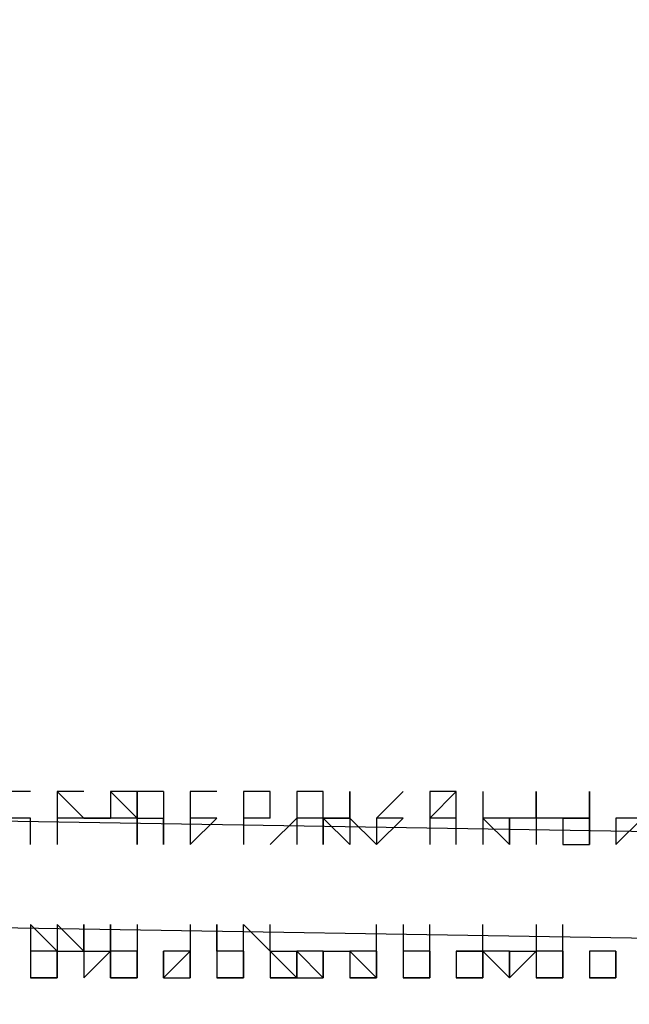
# Model space of a CAD drawing. Units: inches. Extents: x 27 to 273, y 42 to 168.
# Drawn here: x 83 to 83, y 156 to 157 of the extents above; entities that cross this region are included whole.
import ezdxf

# ---------------------------------------------------------------- set-up
doc = ezdxf.new("R2010")
doc.units = ezdxf.units.IN
doc.header["$MEASUREMENT"] = 0
doc.layers.add('Ebene 1', color=7, linetype='Continuous')

# ---------------------------------------------------------------- blocks, each defined once
blk = doc.blocks.new('block 2')
at = {"layer": 'Ebene 1', "color": 168, "lineweight": 25, "true_color": 0x070d0c}
for points in [[(87.07703, 155.95293), (82.42873, 156.02906), (77.78061, 156.13069), (73.15781, 156.25765), (68.50951, 156.38477), (63.86139, 156.56254), (59.23859, 156.7403), (54.59047, 156.96889), (49.96766, 157.19747), (45.31937, 157.45154), (40.69657, 157.73094)], [(40.67125, 157.62931), (45.31937, 157.34991), (49.94217, 157.09584), (54.59047, 156.86726), (59.23859, 156.63867), (63.86139, 156.46091), (68.50951, 156.28314), (73.13249, 156.15602), (77.78061, 156.02906), (82.42873, 155.92743), (87.07703, 155.8513)], [(82.63199, 156.05438), (82.60667, 156.05438), (82.60667, 156.02906)], [(82.68281, 156.02906), (82.65749, 156.05438), (82.65749, 156.02906)], [(82.65749, 156.05438), (82.65749, 156.05438), (82.65749, 156.02906)], [(82.68281, 156.05438), (82.65749, 156.05438), (82.65749, 156.05438)], [(82.65749, 156.05438), (82.65749, 156.02906), (82.65749, 156.02906)], [(82.70813, 156.05438), (82.70813, 156.05438), (82.70813, 156.02906)], [(82.73362, 156.02906), (82.70813, 156.05438), (82.70813, 156.05438)], [(82.70813, 156.05438), (82.70813, 156.05438), (82.70813, 156.02906)], [(82.73362, 156.05438), (82.73362, 156.02906), (82.75895, 156.02906)], [(82.75895, 156.05438), (82.75895, 156.05438), (82.75895, 156.02906)], [(82.80976, 156.05438), (82.78444, 156.05438), (82.78444, 156.02906)], [(82.83525, 156.05438), (82.83525, 156.02906), (82.83525, 156.02906)], [(82.86058, 156.02906), (82.86058, 156.05438), (82.83525, 156.05438)], [(82.83525, 156.05438), (82.83525, 156.05438), (82.83525, 156.02906)], [(82.88607, 156.05438), (82.88607, 156.02906), (82.88607, 156.02906)], [(82.91139, 156.05438), (82.88607, 156.05438), (82.88607, 156.05438)], [(82.88607, 156.05438), (82.88607, 156.02906), (82.88607, 156.02906)], [(82.93688, 156.05438), (82.93688, 156.02906), (82.93688, 156.02906)], [(82.93688, 156.02906), (82.93688, 156.05438), (82.93688, 156.05438)], [(82.98753, 156.05438), (82.96221, 156.02906), (82.96221, 156.02906)], [(83.03834, 156.05438), (83.01302, 156.02906), (83.01302, 156.02906)], [(83.03834, 156.02906), (83.03834, 156.05438), (83.03834, 156.05438)], [(83.06384, 156.05438), (83.06384, 156.02906), (83.06384, 156.02906)], [(83.11465, 156.05438), (83.11465, 156.02906), (83.11465, 156.02906)], [(82.63199, 156.02906), (82.63199, 156.02906), (82.60667, 156.02906)], [(82.63199, 156.00374), (82.63199, 156.02906), (82.63199, 156.02906)], [(82.65749, 156.02906), (82.65749, 156.02906), (82.65749, 156.00374)], [(82.68281, 156.02906), (82.65749, 156.02906), (82.65749, 156.02906)], [(82.70813, 156.02906), (82.68281, 156.02906), (82.68281, 156.02906)], [(82.68281, 156.02906), (82.68281, 156.02906), (82.70813, 156.02906)], [(82.73362, 156.02906), (82.70813, 156.02906), (82.70813, 156.02906)], [(82.73362, 156.00374), (82.73362, 156.00374), (82.73362, 156.02906)], [(82.73362, 156.02906), (82.73362, 156.02906), (82.73362, 156.00374)], [(82.73362, 156.02906), (82.73362, 156.02906), (82.75895, 156.02906)], [(82.75895, 156.02906), (82.75895, 156.02906), (82.75895, 156.00374)], [(82.75895, 156.00374), (82.75895, 156.02906), (82.75895, 156.02906)], [(82.75895, 156.02906), (82.75895, 156.02906)], [(82.78444, 156.02906), (82.78444, 156.02906), (82.78444, 156.00374)], [(82.78444, 156.02906), (82.78444, 156.02906), (82.78444, 156.00374)], [(82.80976, 156.02906), (82.80976, 156.02906), (82.78444, 156.00374)], [(82.80976, 156.02906), (82.80976, 156.02906), (82.78444, 156.02906)], [(82.86058, 156.02906), (82.86058, 156.02906), (82.83525, 156.02906)], [(82.83525, 156.02906), (82.83525, 156.02906), (82.83525, 156.00374)], [(82.88607, 156.02906), (82.88607, 156.02906), (82.86058, 156.00374)], [(82.88607, 156.02906), (82.88607, 156.00374), (82.88607, 156.00374)], [(82.91139, 156.02906), (82.88607, 156.02906), (82.88607, 156.02906)], [(82.91139, 156.00374), (82.91139, 156.00374), (82.91139, 156.02906)], [(82.91139, 156.02906), (82.91139, 156.00374), (82.91139, 156.00374)], [(82.91139, 156.02906), (82.91139, 156.02906), (82.93688, 156.02906)], [(82.91139, 156.02906), (82.91139, 156.02906), (82.93688, 156.00374)], [(82.93688, 156.02906), (82.93688, 156.02906), (82.93688, 156.00374)], [(82.96221, 156.00374), (82.93688, 156.02906), (82.93688, 156.02906)], [(82.96221, 156.00374), (82.93688, 156.02906), (82.93688, 156.00374)], [(82.96221, 156.02906), (82.96221, 156.02906), (82.96221, 156.00374)], [(82.98753, 156.02906), (82.98753, 156.02906), (82.96221, 156.00374)], [(82.98753, 156.02906), (82.96221, 156.02906), (82.96221, 156.02906)], [(82.96221, 156.02906), (82.96221, 156.00374), (82.96221, 156.00374)], [(83.01302, 156.02906), (83.01302, 156.00374), (83.01302, 156.00374)], [(83.01302, 156.02906), (83.01302, 156.02906)], [(83.01302, 156.02906), (83.01302, 156.02906), (83.01302, 156.00374)], [(83.03834, 156.02906), (83.03834, 156.02906), (83.01302, 156.02906)], [(83.01302, 156.02906), (83.01302, 156.02906), (83.01302, 156.00374)], [(83.03834, 156.00374), (83.03834, 156.00374), (83.03834, 156.02906)], [(83.06384, 156.02906), (83.06384, 156.02906), (83.06384, 156.00374)], [(83.06384, 156.02906), (83.06384, 156.00374), (83.06384, 156.00374)], [(83.08916, 156.00374), (83.06384, 156.02906), (83.06384, 156.00374)], [(83.08916, 156.02906), (83.08916, 156.02906), (83.06384, 156.02906)], [(83.06384, 156.02906), (83.06384, 156.00374), (83.06384, 156.00374)], [(83.08916, 156.00374), (83.08916, 156.02906), (83.08916, 156.02906)], [(83.11465, 156.02906), (83.08916, 156.02906), (83.08916, 156.00374)], [(83.11465, 156.02906), (83.11465, 156.02906), (83.11465, 156.00374)], [(83.13997, 156.02906), (83.11465, 156.02906), (83.11465, 156.00374)], [(83.13997, 156.02906), (83.16547, 156.02906)], [(83.13997, 156.02906), (83.13997, 156.00374), (83.13997, 156.00374)], [(83.16547, 156.02906), (83.16547, 156.02906), (83.13997, 156.02906)], [(83.13997, 156.02906), (83.13997, 156.00374), (83.16547, 156.00374)], [(83.16547, 156.02906), (83.16547, 156.00374), (83.16547, 156.00374)], [(83.16547, 156.00374), (83.16547, 156.00374), (83.16547, 156.02906)], [(83.19079, 156.02906), (83.19079, 156.02906), (83.19079, 156.00374)], [(83.19079, 156.02906), (83.19079, 156.02906), (83.19079, 156.00374)], [(83.21628, 156.00374), (83.21628, 156.02906), (83.19079, 156.00374)], [(83.21628, 156.02906), (83.19079, 156.02906), (83.19079, 156.02906)], [(83.21628, 156.02906), (83.19079, 156.02906), (83.19079, 156.02906)], [(82.86058, 156.00374), (82.86058, 156.00374)], [(82.65749, 155.90211), (82.65749, 155.90211), (82.63199, 155.92743)], [(82.63199, 155.92743), (82.63199, 155.90211), (82.63199, 155.90211)], [(82.65749, 155.92743), (82.65749, 155.90211), (82.68281, 155.90211)], [(82.68281, 155.92743), (82.68281, 155.90211), (82.65749, 155.92743)], [(82.65749, 155.92743), (82.65749, 155.90211), (82.65749, 155.90211)], [(82.68281, 155.90211), (82.68281, 155.90211), (82.68281, 155.92743)], [(82.70813, 155.92743), (82.70813, 155.92743), (82.70813, 155.90211)], [(82.70813, 155.90211), (82.70813, 155.90211), (82.70813, 155.92743)], [(82.73362, 155.92743), (82.73362, 155.90211), (82.73362, 155.90211)], [(82.78444, 155.92743), (82.78444, 155.90211), (82.78444, 155.90211)], [(82.80976, 155.92743), (82.80976, 155.90211), (82.80976, 155.90211)], [(82.80976, 155.90211), (82.80976, 155.90211), (82.80976, 155.92743)], [(82.83525, 155.92743), (82.86058, 155.90211), (82.86058, 155.90211)], [(82.83525, 155.90211), (82.83525, 155.90211), (82.83525, 155.92743)], [(82.83525, 155.90211), (82.83525, 155.90211), (82.83525, 155.92743)], [(82.86058, 155.90211), (82.86058, 155.90211), (82.86058, 155.92743)], [(82.96221, 155.90211), (82.96221, 155.90211), (82.96221, 155.92743)], [(82.98753, 155.92743), (82.98753, 155.90211), (82.98753, 155.90211)], [(83.01302, 155.90211), (83.01302, 155.90211), (83.01302, 155.92743)], [(83.06384, 155.90211), (83.06384, 155.90211), (83.06384, 155.92743)], [(83.11465, 155.92743), (83.11465, 155.90211), (83.11465, 155.90211)], [(83.13997, 155.90211), (83.13997, 155.90211), (83.13997, 155.92743)], [(82.65749, 155.90211), (82.65749, 155.87662), (82.63199, 155.87662)], [(82.65749, 155.90211), (82.63199, 155.90211), (82.63199, 155.90211)], [(82.68281, 155.90211), (82.68281, 155.90211), (82.68281, 155.87662)], [(82.68281, 155.90211), (82.68281, 155.90211)], [(82.68281, 155.87662), (82.70813, 155.90211), (82.70813, 155.90211)], [(82.68281, 155.90211), (82.70813, 155.90211), (82.70813, 155.90211)], [(82.68281, 155.90211), (82.68281, 155.90211), (82.68281, 155.87662)], [(82.68281, 155.90211), (82.68281, 155.87662), (82.68281, 155.87662)], [(82.73362, 155.87662), (82.70813, 155.87662), (82.70813, 155.90211)], [(82.73362, 155.90211), (82.73362, 155.90211), (82.70813, 155.90211)], [(82.73362, 155.90211), (82.73362, 155.90211)], [(82.73362, 155.90211), (82.73362, 155.90211), (82.73362, 155.87662)], [(82.73362, 155.90211), (82.73362, 155.87662), (82.73362, 155.87662)], [(82.75895, 155.87662), (82.75895, 155.87662), (82.75895, 155.90211)], [(82.78444, 155.90211), (82.78444, 155.90211), (82.75895, 155.87662)], [(82.78444, 155.90211), (82.75895, 155.90211), (82.75895, 155.90211)], [(82.78444, 155.90211), (82.78444, 155.87662), (82.78444, 155.87662)], [(82.80976, 155.90211), (82.80976, 155.90211), (82.80976, 155.87662)], [(82.83525, 155.90211), (82.83525, 155.87662), (82.80976, 155.87662)], [(82.83525, 155.90211), (82.80976, 155.90211), (82.80976, 155.90211)], [(82.83525, 155.87662), (82.83525, 155.90211), (82.83525, 155.90211)], [(82.83525, 155.90211), (82.83525, 155.90211), (82.83525, 155.87662)], [(82.86058, 155.90211), (82.86058, 155.90211), (82.86058, 155.87662)], [(82.86058, 155.87662), (82.88607, 155.87662), (82.88607, 155.90211)], [(82.86058, 155.90211), (82.88607, 155.90211), (82.88607, 155.90211)], [(82.86058, 155.90211), (82.88607, 155.87662), (82.86058, 155.87662)], [(82.86058, 155.90211), (82.86058, 155.87662), (82.86058, 155.87662)], [(82.91139, 155.87662), (82.91139, 155.87662), (82.88607, 155.90211)], [(82.91139, 155.90211), (82.91139, 155.90211), (82.88607, 155.90211)], [(82.91139, 155.87662), (82.91139, 155.90211), (82.93688, 155.90211)], [(82.91139, 155.90211), (82.91139, 155.90211), (82.93688, 155.90211)], [(82.91139, 155.90211), (82.91139, 155.90211), (82.91139, 155.87662)], [(82.91139, 155.90211), (82.91139, 155.87662), (82.91139, 155.87662)], [(82.91139, 155.90211), (82.91139, 155.87662), (82.91139, 155.87662)], [(82.93688, 155.90211), (82.93688, 155.87662), (82.93688, 155.87662)], [(82.96221, 155.90211), (82.96221, 155.87662), (82.93688, 155.90211)], [(82.96221, 155.90211), (82.93688, 155.90211), (82.93688, 155.90211)], [(82.96221, 155.87662), (82.96221, 155.90211), (82.96221, 155.90211)], [(82.96221, 155.90211), (82.96221, 155.90211), (82.96221, 155.87662)], [(82.96221, 155.90211), (82.96221, 155.87662), (82.96221, 155.87662)], [(82.98753, 155.90211), (82.98753, 155.90211), (82.98753, 155.87662)], [(83.01302, 155.90211), (83.01302, 155.87662), (82.98753, 155.87662)], [(83.01302, 155.90211), (82.98753, 155.90211), (82.98753, 155.90211)], [(83.01302, 155.87662), (83.01302, 155.87662), (83.01302, 155.90211)], [(83.01302, 155.90211), (83.01302, 155.87662), (83.01302, 155.87662)], [(83.03834, 155.90211), (83.03834, 155.90211), (83.03834, 155.87662)], [(83.06384, 155.90211), (83.03834, 155.90211), (83.03834, 155.90211)], [(83.03834, 155.90211), (83.06384, 155.90211), (83.06384, 155.90211)], [(83.03834, 155.90211), (83.06384, 155.90211), (83.06384, 155.87662)], [(83.06384, 155.90211), (83.06384, 155.87662), (83.03834, 155.87662)], [(83.03834, 155.90211), (83.03834, 155.87662), (83.03834, 155.87662)], [(83.06384, 155.90211), (83.08916, 155.87662), (83.08916, 155.87662)], [(83.06384, 155.87662), (83.06384, 155.90211), (83.06384, 155.90211)], [(83.08916, 155.90211), (83.08916, 155.87662), (83.06384, 155.90211)], [(83.08916, 155.90211), (83.08916, 155.90211), (83.06384, 155.90211)], [(83.08916, 155.87662), (83.08916, 155.90211)], [(83.08916, 155.87662), (83.08916, 155.87662), (83.11465, 155.90211)], [(83.08916, 155.90211), (83.08916, 155.90211), (83.11465, 155.90211)], [(83.08916, 155.90211), (83.08916, 155.87662), (83.08916, 155.87662)], [(83.11465, 155.90211), (83.11465, 155.87662), (83.11465, 155.87662)], [(83.13997, 155.90211), (83.13997, 155.90211), (83.11465, 155.90211)], [(83.13997, 155.87662), (83.13997, 155.90211), (83.13997, 155.90211)], [(83.13997, 155.87662), (83.13997, 155.90211), (83.13997, 155.90211)], [(83.13997, 155.90211), (83.13997, 155.90211), (83.13997, 155.87662)], [(83.13997, 155.90211), (83.13997, 155.87662), (83.13997, 155.87662)], [(83.16547, 155.90211), (83.16547, 155.90211), (83.16547, 155.87662)], [(83.19079, 155.90211), (83.19079, 155.87662), (83.16547, 155.87662)], [(83.19079, 155.90211), (83.16547, 155.90211), (83.16547, 155.90211)], [(83.19079, 155.87662), (83.19079, 155.87662), (83.19079, 155.90211)], [(83.19079, 155.90211), (83.19079, 155.87662), (83.19079, 155.87662)], [(82.96221, 155.87662), (82.93688, 155.87662), (82.93688, 155.87662)], [(83.13997, 155.87662), (83.11465, 155.87662), (83.11465, 155.87662)], [(83.13997, 155.87662), (83.13997, 155.87662)], [(83.19079, 155.87662), (83.16547, 155.87662), (83.16547, 155.87662)]]:
    blk.add_lwpolyline(points, dxfattribs=at)
for points, knots in [([(82.63199, 156.05438), (82.63199, 156.05438), (82.63199, 156.05438), (82.63199, 156.05438), (82.63199, 156.05438), (82.63199, 156.05438), (82.63199, 156.05438), (82.63199, 156.05438), (82.63199, 156.05438), (82.63199, 156.05438), (82.63199, 156.05438), (82.63199, 156.05438), (82.63199, 156.05438), (82.63199, 156.05438), (82.63199, 156.05438), (82.63199, 156.05438), (82.63199, 156.05438), (82.60667, 156.05438), (82.60667, 156.05438), (82.60667, 156.05438), (82.60667, 156.05438), (82.60667, 156.05438), (82.60667, 156.05438), (82.60667, 156.05438), (82.60667, 156.05438), (82.60667, 156.05438), (82.60667, 156.05438), (82.60667, 156.05438), (82.60667, 156.05438), (82.60667, 156.05438), (82.60667, 156.05438), (82.60667, 156.05438), (82.60667, 156.05438), (82.60667, 156.05438), (82.60667, 156.05438), (82.60667, 156.05438), (82.60667, 156.05438), (82.60667, 156.05438), (82.60667, 156.05438), (82.60667, 156.05438)], [0, 0, 0, 0, 1, 1, 1, 2, 2, 2, 3, 3, 3, 4, 4, 4, 5, 5, 5, 6, 6, 6, 7, 7, 7, 8, 8, 8, 9, 9, 9, 10, 10, 10, 11, 11, 11, 12, 12, 12, 13, 13, 13, 13]), ([(82.68281, 156.05438), (82.68281, 156.05438), (82.68281, 156.05438), (82.68281, 156.05438), (82.68281, 156.05438), (82.65749, 156.05438), (82.65749, 156.05438), (82.65749, 156.05438), (82.65749, 156.05438), (82.65749, 156.05438), (82.65749, 156.05438), (82.65749, 156.05438), (82.65749, 156.05438), (82.65749, 156.05438), (82.65749, 156.05438), (82.65749, 156.05438), (82.65749, 156.05438), (82.65749, 156.05438), (82.65749, 156.05438), (82.65749, 156.05438), (82.65749, 156.05438), (82.65749, 156.05438), (82.65749, 156.05438), (82.65749, 156.05438), (82.65749, 156.05438), (82.65749, 156.05438), (82.65749, 156.05438), (82.65749, 156.05438), (82.65749, 156.05438), (82.65749, 156.05438), (82.65749, 156.05438), (82.65749, 156.05438), (82.65749, 156.05438), (82.65749, 156.05438), (82.65749, 156.05438), (82.65749, 156.05438), (82.65749, 156.05438)], [0, 0, 0, 0, 1, 1, 1, 2, 2, 2, 3, 3, 3, 4, 4, 4, 5, 5, 5, 6, 6, 6, 7, 7, 7, 8, 8, 8, 9, 9, 9, 10, 10, 10, 11, 11, 11, 12, 12, 12, 12]), ([(82.73362, 156.02906), (82.73362, 156.02906), (82.73362, 156.05438), (82.73362, 156.05438), (82.73362, 156.05438), (82.70813, 156.05438), (82.70813, 156.05438), (82.70813, 156.05438), (82.70813, 156.05438), (82.70813, 156.05438), (82.70813, 156.05438), (82.70813, 156.05438), (82.70813, 156.05438), (82.70813, 156.05438), (82.70813, 156.05438), (82.70813, 156.05438), (82.70813, 156.05438), (82.70813, 156.05438), (82.70813, 156.05438), (82.70813, 156.05438), (82.70813, 156.05438), (82.70813, 156.05438), (82.70813, 156.05438), (82.70813, 156.05438), (82.70813, 156.05438), (82.70813, 156.05438), (82.70813, 156.05438), (82.70813, 156.05438), (82.70813, 156.05438), (82.70813, 156.05438), (82.70813, 156.05438)], [0, 0, 0, 0, 1, 1, 1, 2, 2, 2, 3, 3, 3, 4, 4, 4, 5, 5, 5, 6, 6, 6, 7, 7, 7, 8, 8, 8, 9, 9, 9, 10, 10, 10, 10]), ([(82.75895, 156.05438), (82.75895, 156.05438), (82.75895, 156.05438), (82.75895, 156.05438), (82.75895, 156.05438), (82.75895, 156.05438), (82.75895, 156.05438), (82.75895, 156.05438), (82.75895, 156.05438), (82.75895, 156.05438), (82.75895, 156.05438), (82.75895, 156.05438), (82.75895, 156.05438), (82.75895, 156.05438), (82.75895, 156.05438), (82.75895, 156.05438), (82.75895, 156.05438), (82.75895, 156.05438), (82.75895, 156.05438), (82.75895, 156.05438), (82.75895, 156.05438), (82.75895, 156.05438), (82.75895, 156.05438), (82.75895, 156.05438), (82.75895, 156.05438), (82.75895, 156.05438), (82.75895, 156.05438), (82.75895, 156.05438), (82.75895, 156.05438), (82.75895, 156.05438), (82.75895, 156.05438), (82.75895, 156.05438), (82.73362, 156.05438), (82.73362, 156.05438), (82.73362, 156.05438), (82.73362, 156.05438), (82.73362, 156.05438)], [0, 0, 0, 0, 1, 1, 1, 2, 2, 2, 3, 3, 3, 4, 4, 4, 5, 5, 5, 6, 6, 6, 7, 7, 7, 8, 8, 8, 9, 9, 9, 10, 10, 10, 11, 11, 11, 12, 12, 12, 12]), ([(82.80976, 156.05438), (82.80976, 156.05438), (82.80976, 156.05438), (82.80976, 156.05438), (82.80976, 156.05438), (82.80976, 156.05438), (82.80976, 156.05438), (82.80976, 156.05438), (82.80976, 156.05438), (82.80976, 156.05438), (82.80976, 156.05438), (82.80976, 156.05438), (82.80976, 156.05438), (82.80976, 156.05438), (82.78444, 156.05438), (82.78444, 156.05438), (82.78444, 156.05438), (82.78444, 156.05438), (82.78444, 156.05438), (82.78444, 156.05438), (82.78444, 156.05438), (82.78444, 156.05438), (82.78444, 156.05438), (82.78444, 156.05438), (82.78444, 156.05438), (82.78444, 156.05438), (82.78444, 156.05438), (82.78444, 156.05438), (82.78444, 156.05438), (82.78444, 156.05438), (82.78444, 156.05438), (82.78444, 156.05438), (82.78444, 156.05438), (82.78444, 156.05438), (82.78444, 156.05438), (82.78444, 156.02906), (82.78444, 156.02906)], [0, 0, 0, 0, 1, 1, 1, 2, 2, 2, 3, 3, 3, 4, 4, 4, 5, 5, 5, 6, 6, 6, 7, 7, 7, 8, 8, 8, 9, 9, 9, 10, 10, 10, 11, 11, 11, 12, 12, 12, 12]), ([(82.91139, 156.02906), (82.91139, 156.02906), (82.91139, 156.05438), (82.91139, 156.05438), (82.91139, 156.05438), (82.88607, 156.05438), (82.88607, 156.05438), (82.88607, 156.05438), (82.88607, 156.05438), (82.88607, 156.05438), (82.88607, 156.05438), (82.88607, 156.05438), (82.88607, 156.05438), (82.88607, 156.05438), (82.88607, 156.05438), (82.88607, 156.05438), (82.88607, 156.05438), (82.88607, 156.05438), (82.88607, 156.05438), (82.88607, 156.05438), (82.88607, 156.05438), (82.88607, 156.05438), (82.88607, 156.05438), (82.88607, 156.05438), (82.88607, 156.05438), (82.88607, 156.05438), (82.88607, 156.05438), (82.88607, 156.05438), (82.88607, 156.05438), (82.88607, 156.05438), (82.88607, 156.05438), (82.88607, 156.05438), (82.88607, 156.05438), (82.88607, 156.05438), (82.88607, 156.05438), (82.88607, 156.05438), (82.88607, 156.05438)], [0, 0, 0, 0, 1, 1, 1, 2, 2, 2, 3, 3, 3, 4, 4, 4, 5, 5, 5, 6, 6, 6, 7, 7, 7, 8, 8, 8, 9, 9, 9, 10, 10, 10, 11, 11, 11, 12, 12, 12, 12]), ([(82.93688, 156.02906), (82.93688, 156.02906), (82.93688, 156.05438), (82.93688, 156.05438), (82.93688, 156.05438), (82.93688, 156.05438), (82.93688, 156.05438), (82.93688, 156.05438), (82.93688, 156.05438), (82.93688, 156.05438), (82.93688, 156.05438), (82.93688, 156.05438), (82.93688, 156.05438), (82.93688, 156.05438), (82.93688, 156.05438), (82.93688, 156.05438), (82.93688, 156.05438), (82.93688, 156.05438), (82.93688, 156.05438), (82.93688, 156.05438), (82.93688, 156.05438), (82.93688, 156.05438), (82.93688, 156.05438), (82.93688, 156.05438), (82.93688, 156.05438), (82.93688, 156.05438), (82.93688, 156.05438), (82.93688, 156.05438), (82.93688, 156.05438), (82.93688, 156.05438), (82.93688, 156.05438), (82.93688, 156.05438), (82.93688, 156.05438), (82.93688, 156.05438), (82.93688, 156.05438), (82.93688, 156.02906), (82.93688, 156.02906), (82.93688, 156.02906), (82.91139, 156.02906), (82.91139, 156.02906)], [0, 0, 0, 0, 1, 1, 1, 2, 2, 2, 3, 3, 3, 4, 4, 4, 5, 5, 5, 6, 6, 6, 7, 7, 7, 8, 8, 8, 9, 9, 9, 10, 10, 10, 11, 11, 11, 12, 12, 12, 13, 13, 13, 13]), ([(83.03834, 156.02906), (83.03834, 156.02906), (83.03834, 156.02906), (83.03834, 156.02906), (83.03834, 156.02906), (83.03834, 156.02906), (83.03834, 156.02906), (83.03834, 156.02906), (83.03834, 156.05438), (83.03834, 156.05438), (83.03834, 156.05438), (83.03834, 156.05438), (83.03834, 156.05438), (83.03834, 156.05438), (83.03834, 156.05438), (83.03834, 156.05438), (83.03834, 156.05438), (83.01302, 156.05438), (83.01302, 156.05438), (83.01302, 156.05438), (83.01302, 156.05438), (83.01302, 156.05438), (83.01302, 156.05438), (83.01302, 156.05438), (83.01302, 156.05438), (83.01302, 156.05438), (83.01302, 156.05438), (83.01302, 156.05438), (83.01302, 156.05438), (83.01302, 156.05438), (83.01302, 156.05438), (83.01302, 156.05438), (83.01302, 156.02906), (83.01302, 156.02906), (83.01302, 156.02906), (83.01302, 156.02906), (83.01302, 156.02906)], [0, 0, 0, 0, 1, 1, 1, 2, 2, 2, 3, 3, 3, 4, 4, 4, 5, 5, 5, 6, 6, 6, 7, 7, 7, 8, 8, 8, 9, 9, 9, 10, 10, 10, 11, 11, 11, 12, 12, 12, 12]), ([(83.06384, 156.05438), (83.06384, 156.05438), (83.06384, 156.05438), (83.06384, 156.05438), (83.06384, 156.05438), (83.06384, 156.05438), (83.06384, 156.05438), (83.06384, 156.05438), (83.06384, 156.05438), (83.06384, 156.05438), (83.06384, 156.05438), (83.06384, 156.05438), (83.06384, 156.05438), (83.06384, 156.05438), (83.06384, 156.05438), (83.06384, 156.05438), (83.06384, 156.05438), (83.06384, 156.05438), (83.06384, 156.05438), (83.06384, 156.05438), (83.06384, 156.02906), (83.06384, 156.02906), (83.06384, 156.02906), (83.06384, 156.02906), (83.06384, 156.02906), (83.06384, 156.02906), (83.06384, 156.02906), (83.06384, 156.02906), (83.06384, 156.02906), (83.06384, 156.02906), (83.06384, 156.02906), (83.06384, 156.02906), (83.06384, 156.02906), (83.06384, 156.02906), (83.06384, 156.02906), (83.06384, 156.02906), (83.06384, 156.02906)], [0, 0, 0, 0, 1, 1, 1, 2, 2, 2, 3, 3, 3, 4, 4, 4, 5, 5, 5, 6, 6, 6, 7, 7, 7, 8, 8, 8, 9, 9, 9, 10, 10, 10, 11, 11, 11, 12, 12, 12, 12]), ([(83.11465, 156.02906), (83.11465, 156.02906), (83.11465, 156.02906), (83.11465, 156.02906), (83.11465, 156.02906), (83.11465, 156.02906), (83.11465, 156.02906), (83.11465, 156.02906), (83.11465, 156.02906), (83.11465, 156.02906), (83.11465, 156.02906), (83.11465, 156.02906), (83.11465, 156.02906), (83.11465, 156.02906), (83.11465, 156.02906), (83.11465, 156.02906), (83.11465, 156.02906), (83.11465, 156.05438), (83.11465, 156.05438), (83.11465, 156.05438), (83.11465, 156.05438), (83.11465, 156.05438), (83.11465, 156.05438), (83.11465, 156.05438), (83.11465, 156.05438), (83.11465, 156.05438), (83.11465, 156.05438), (83.11465, 156.05438)], [0, 0, 0, 0, 1, 1, 1, 2, 2, 2, 3, 3, 3, 4, 4, 4, 5, 5, 5, 6, 6, 6, 7, 7, 7, 8, 8, 8, 9, 9, 9, 9]), ([(83.16547, 156.02906), (83.16547, 156.02906), (83.16547, 156.02906), (83.16547, 156.02906), (83.16547, 156.02906), (83.16547, 156.02906), (83.16547, 156.02906), (83.16547, 156.02906), (83.16547, 156.02906), (83.16547, 156.02906), (83.16547, 156.02906), (83.16547, 156.02906), (83.16547, 156.02906), (83.16547, 156.02906), (83.16547, 156.05438), (83.16547, 156.05438), (83.16547, 156.05438), (83.16547, 156.05438), (83.16547, 156.05438), (83.16547, 156.05438), (83.16547, 156.05438), (83.16547, 156.05438), (83.16547, 156.05438), (83.16547, 156.02906), (83.16547, 156.02906), (83.16547, 156.02906), (83.16547, 156.02906), (83.16547, 156.02906), (83.16547, 156.02906), (83.13997, 156.02906), (83.13997, 156.02906), (83.13997, 156.02906), (83.13997, 156.02906), (83.13997, 156.02906), (83.13997, 156.02906), (83.13997, 156.02906), (83.13997, 156.02906), (83.13997, 156.02906), (83.13997, 156.02906), (83.13997, 156.02906)], [0, 0, 0, 0, 1, 1, 1, 2, 2, 2, 3, 3, 3, 4, 4, 4, 5, 5, 5, 6, 6, 6, 7, 7, 7, 8, 8, 8, 9, 9, 9, 10, 10, 10, 11, 11, 11, 12, 12, 12, 13, 13, 13, 13]), ([(82.63199, 155.90211), (82.63199, 155.90211), (82.63199, 155.90211), (82.63199, 155.90211), (82.63199, 155.90211), (82.63199, 155.90211), (82.63199, 155.90211), (82.63199, 155.90211), (82.63199, 155.87662), (82.63199, 155.87662), (82.63199, 155.87662), (82.63199, 155.87662), (82.63199, 155.87662), (82.63199, 155.87662), (82.63199, 155.87662), (82.63199, 155.87662), (82.63199, 155.87662), (82.63199, 155.87662), (82.63199, 155.87662), (82.63199, 155.87662), (82.63199, 155.87662), (82.63199, 155.87662), (82.63199, 155.87662), (82.63199, 155.87662), (82.63199, 155.87662)], [0, 0, 0, 0, 1, 1, 1, 2, 2, 2, 3, 3, 3, 4, 4, 4, 5, 5, 5, 6, 6, 6, 7, 7, 7, 8, 8, 8, 8]), ([(82.63199, 155.87662), (82.63199, 155.87662), (82.63199, 155.87662), (82.63199, 155.87662), (82.63199, 155.87662), (82.63199, 155.87662), (82.63199, 155.87662), (82.63199, 155.87662), (82.63199, 155.87662), (82.63199, 155.87662), (82.63199, 155.87662), (82.63199, 155.87662), (82.63199, 155.87662), (82.63199, 155.87662), (82.65749, 155.87662), (82.65749, 155.87662), (82.65749, 155.87662), (82.65749, 155.87662), (82.65749, 155.87662), (82.65749, 155.87662), (82.65749, 155.87662), (82.65749, 155.87662), (82.65749, 155.87662), (82.65749, 155.90211), (82.65749, 155.90211), (82.65749, 155.90211), (82.65749, 155.90211), (82.65749, 155.90211), (82.65749, 155.90211), (82.65749, 155.90211), (82.65749, 155.90211)], [0, 0, 0, 0, 1, 1, 1, 2, 2, 2, 3, 3, 3, 4, 4, 4, 5, 5, 5, 6, 6, 6, 7, 7, 7, 8, 8, 8, 9, 9, 9, 10, 10, 10, 10]), ([(82.70813, 155.90211), (82.70813, 155.90211), (82.70813, 155.87662), (82.70813, 155.87662), (82.70813, 155.87662), (82.70813, 155.87662), (82.70813, 155.87662), (82.70813, 155.87662), (82.70813, 155.87662), (82.70813, 155.87662), (82.70813, 155.87662), (82.73362, 155.87662), (82.73362, 155.87662), (82.73362, 155.87662), (82.73362, 155.87662), (82.73362, 155.87662), (82.73362, 155.87662), (82.73362, 155.87662), (82.73362, 155.87662), (82.73362, 155.87662), (82.73362, 155.87662), (82.73362, 155.87662), (82.73362, 155.87662), (82.73362, 155.87662), (82.73362, 155.87662), (82.73362, 155.87662), (82.73362, 155.87662), (82.73362, 155.87662), (82.73362, 155.87662), (82.73362, 155.87662), (82.73362, 155.87662)], [0, 0, 0, 0, 1, 1, 1, 2, 2, 2, 3, 3, 3, 4, 4, 4, 5, 5, 5, 6, 6, 6, 7, 7, 7, 8, 8, 8, 9, 9, 9, 10, 10, 10, 10]), ([(82.73362, 155.87662), (82.73362, 155.87662), (82.73362, 155.87662), (82.73362, 155.87662), (82.73362, 155.87662), (82.73362, 155.87662), (82.73362, 155.87662), (82.73362, 155.87662), (82.73362, 155.87662), (82.73362, 155.87662), (82.73362, 155.87662), (82.73362, 155.87662), (82.73362, 155.87662), (82.73362, 155.87662), (82.73362, 155.90211), (82.73362, 155.90211), (82.73362, 155.90211), (82.73362, 155.90211), (82.73362, 155.90211)], [0, 0, 0, 0, 1, 1, 1, 2, 2, 2, 3, 3, 3, 4, 4, 4, 5, 5, 5, 6, 6, 6, 6]), ([(82.75895, 155.90211), (82.75895, 155.90211), (82.75895, 155.90211), (82.75895, 155.90211), (82.75895, 155.90211), (82.75895, 155.87662), (82.75895, 155.87662), (82.75895, 155.87662), (82.75895, 155.87662), (82.75895, 155.87662), (82.75895, 155.87662), (82.75895, 155.87662), (82.75895, 155.87662), (82.75895, 155.87662), (82.75895, 155.87662), (82.75895, 155.87662), (82.75895, 155.87662), (82.75895, 155.87662), (82.75895, 155.87662), (82.75895, 155.87662), (82.75895, 155.87662), (82.75895, 155.87662), (82.75895, 155.87662), (82.78444, 155.87662), (82.78444, 155.87662)], [0, 0, 0, 0, 1, 1, 1, 2, 2, 2, 3, 3, 3, 4, 4, 4, 5, 5, 5, 6, 6, 6, 7, 7, 7, 8, 8, 8, 8]), ([(82.78444, 155.87662), (82.78444, 155.87662), (82.78444, 155.87662), (82.78444, 155.87662), (82.78444, 155.87662), (82.78444, 155.87662), (82.78444, 155.87662), (82.78444, 155.87662), (82.78444, 155.87662), (82.78444, 155.87662), (82.78444, 155.87662), (82.78444, 155.87662), (82.78444, 155.87662), (82.78444, 155.87662), (82.78444, 155.87662), (82.78444, 155.87662), (82.78444, 155.87662), (82.78444, 155.87662), (82.78444, 155.87662), (82.78444, 155.87662), (82.78444, 155.87662), (82.78444, 155.87662), (82.78444, 155.87662), (82.78444, 155.87662), (82.78444, 155.87662), (82.78444, 155.87662), (82.78444, 155.90211), (82.78444, 155.90211), (82.78444, 155.90211), (82.78444, 155.90211), (82.78444, 155.90211)], [0, 0, 0, 0, 1, 1, 1, 2, 2, 2, 3, 3, 3, 4, 4, 4, 5, 5, 5, 6, 6, 6, 7, 7, 7, 8, 8, 8, 9, 9, 9, 10, 10, 10, 10]), ([(82.88607, 155.90211), (82.88607, 155.90211), (82.88607, 155.87662), (82.88607, 155.87662), (82.88607, 155.87662), (82.88607, 155.87662), (82.88607, 155.87662), (82.88607, 155.87662), (82.91139, 155.87662), (82.91139, 155.87662), (82.91139, 155.87662), (82.91139, 155.87662), (82.91139, 155.87662), (82.91139, 155.87662), (82.91139, 155.87662), (82.91139, 155.87662), (82.91139, 155.87662), (82.91139, 155.87662), (82.91139, 155.87662), (82.91139, 155.87662), (82.91139, 155.87662), (82.91139, 155.87662), (82.91139, 155.87662), (82.91139, 155.87662), (82.91139, 155.87662)], [0, 0, 0, 0, 1, 1, 1, 2, 2, 2, 3, 3, 3, 4, 4, 4, 5, 5, 5, 6, 6, 6, 7, 7, 7, 8, 8, 8, 8]), ([(83.19079, 155.87662), (83.19079, 155.87662), (83.19079, 155.87662), (83.19079, 155.87662), (83.19079, 155.87662), (83.19079, 155.87662), (83.19079, 155.87662), (83.19079, 155.87662), (83.19079, 155.90211), (83.19079, 155.90211)], [0, 0, 0, 0, 1, 1, 1, 2, 2, 2, 3, 3, 3, 3]), ([(82.80976, 155.87662), (82.80976, 155.87662), (82.80976, 155.87662), (82.80976, 155.87662), (82.80976, 155.87662), (82.80976, 155.87662), (82.80976, 155.87662), (82.80976, 155.87662), (82.80976, 155.87662), (82.80976, 155.87662), (82.80976, 155.87662), (82.80976, 155.87662), (82.80976, 155.87662), (82.80976, 155.87662), (82.80976, 155.87662), (82.80976, 155.87662), (82.80976, 155.87662), (82.80976, 155.87662), (82.80976, 155.87662), (82.80976, 155.87662), (82.80976, 155.87662), (82.80976, 155.87662), (82.80976, 155.87662), (82.83525, 155.87662), (82.83525, 155.87662), (82.83525, 155.87662), (82.83525, 155.87662), (82.83525, 155.87662), (82.83525, 155.87662), (82.83525, 155.87662), (82.83525, 155.87662), (82.83525, 155.87662), (82.83525, 155.87662), (82.83525, 155.87662), (82.83525, 155.87662), (82.83525, 155.87662), (82.83525, 155.87662), (82.83525, 155.87662), (82.83525, 155.87662), (82.83525, 155.87662)], [0, 0, 0, 0, 1, 1, 1, 2, 2, 2, 3, 3, 3, 4, 4, 4, 5, 5, 5, 6, 6, 6, 7, 7, 7, 8, 8, 8, 9, 9, 9, 10, 10, 10, 11, 11, 11, 12, 12, 12, 13, 13, 13, 13]), ([(82.93688, 155.87662), (82.93688, 155.87662), (82.93688, 155.87662), (82.93688, 155.87662), (82.93688, 155.87662), (82.93688, 155.87662), (82.93688, 155.87662), (82.93688, 155.87662), (82.96221, 155.87662), (82.96221, 155.87662), (82.96221, 155.87662), (82.96221, 155.87662), (82.96221, 155.87662), (82.96221, 155.87662), (82.96221, 155.87662), (82.96221, 155.87662), (82.96221, 155.87662), (82.96221, 155.87662), (82.96221, 155.87662), (82.96221, 155.87662), (82.96221, 155.87662), (82.96221, 155.87662), (82.96221, 155.87662), (82.96221, 155.87662), (82.96221, 155.87662), (82.96221, 155.87662), (82.96221, 155.87662), (82.96221, 155.87662), (82.96221, 155.87662), (82.96221, 155.87662), (82.96221, 155.87662), (82.96221, 155.87662), (82.96221, 155.87662), (82.96221, 155.87662), (82.96221, 155.87662), (82.96221, 155.87662), (82.96221, 155.87662), (82.96221, 155.87662), (82.96221, 155.87662), (82.96221, 155.87662)], [0, 0, 0, 0, 1, 1, 1, 2, 2, 2, 3, 3, 3, 4, 4, 4, 5, 5, 5, 6, 6, 6, 7, 7, 7, 8, 8, 8, 9, 9, 9, 10, 10, 10, 11, 11, 11, 12, 12, 12, 13, 13, 13, 13]), ([(82.98753, 155.87662), (82.98753, 155.87662), (82.98753, 155.87662), (82.98753, 155.87662), (82.98753, 155.87662), (82.98753, 155.87662), (82.98753, 155.87662), (82.98753, 155.87662), (82.98753, 155.87662), (82.98753, 155.87662), (82.98753, 155.87662), (82.98753, 155.87662), (82.98753, 155.87662), (82.98753, 155.87662), (82.98753, 155.87662), (82.98753, 155.87662), (82.98753, 155.87662), (82.98753, 155.87662), (82.98753, 155.87662), (82.98753, 155.87662), (82.98753, 155.87662), (82.98753, 155.87662), (82.98753, 155.87662), (83.01302, 155.87662), (83.01302, 155.87662), (83.01302, 155.87662), (83.01302, 155.87662), (83.01302, 155.87662), (83.01302, 155.87662), (83.01302, 155.87662), (83.01302, 155.87662), (83.01302, 155.87662), (83.01302, 155.87662), (83.01302, 155.87662), (83.01302, 155.87662), (83.01302, 155.87662), (83.01302, 155.87662)], [0, 0, 0, 0, 1, 1, 1, 2, 2, 2, 3, 3, 3, 4, 4, 4, 5, 5, 5, 6, 6, 6, 7, 7, 7, 8, 8, 8, 9, 9, 9, 10, 10, 10, 11, 11, 11, 12, 12, 12, 12]), ([(83.03834, 155.87662), (83.03834, 155.87662), (83.03834, 155.87662), (83.03834, 155.87662), (83.03834, 155.87662), (83.03834, 155.87662), (83.03834, 155.87662), (83.03834, 155.87662), (83.03834, 155.87662), (83.03834, 155.87662), (83.03834, 155.87662), (83.03834, 155.87662), (83.03834, 155.87662), (83.03834, 155.87662), (83.03834, 155.87662), (83.03834, 155.87662), (83.03834, 155.87662), (83.06384, 155.87662), (83.06384, 155.87662), (83.06384, 155.87662), (83.06384, 155.87662), (83.06384, 155.87662), (83.06384, 155.87662), (83.06384, 155.87662), (83.06384, 155.87662), (83.06384, 155.87662), (83.06384, 155.87662), (83.06384, 155.87662), (83.06384, 155.87662), (83.06384, 155.87662), (83.06384, 155.87662), (83.06384, 155.87662), (83.06384, 155.87662), (83.06384, 155.87662)], [0, 0, 0, 0, 1, 1, 1, 2, 2, 2, 3, 3, 3, 4, 4, 4, 5, 5, 5, 6, 6, 6, 7, 7, 7, 8, 8, 8, 9, 9, 9, 10, 10, 10, 11, 11, 11, 11]), ([(83.11465, 155.87662), (83.11465, 155.87662), (83.11465, 155.87662), (83.11465, 155.87662), (83.11465, 155.87662), (83.11465, 155.87662), (83.11465, 155.87662), (83.11465, 155.87662), (83.11465, 155.87662), (83.11465, 155.87662), (83.11465, 155.87662), (83.11465, 155.87662), (83.11465, 155.87662), (83.11465, 155.87662), (83.13997, 155.87662), (83.13997, 155.87662), (83.13997, 155.87662), (83.13997, 155.87662), (83.13997, 155.87662), (83.13997, 155.87662), (83.13997, 155.87662), (83.13997, 155.87662), (83.13997, 155.87662), (83.13997, 155.87662), (83.13997, 155.87662), (83.13997, 155.87662), (83.13997, 155.87662), (83.13997, 155.87662), (83.13997, 155.87662), (83.13997, 155.87662), (83.13997, 155.87662)], [0, 0, 0, 0, 1, 1, 1, 2, 2, 2, 3, 3, 3, 4, 4, 4, 5, 5, 5, 6, 6, 6, 7, 7, 7, 8, 8, 8, 9, 9, 9, 10, 10, 10, 10]), ([(83.16547, 155.87662), (83.16547, 155.87662), (83.16547, 155.87662), (83.16547, 155.87662), (83.16547, 155.87662), (83.16547, 155.87662), (83.16547, 155.87662), (83.16547, 155.87662), (83.19079, 155.87662), (83.19079, 155.87662), (83.19079, 155.87662), (83.19079, 155.87662), (83.19079, 155.87662), (83.19079, 155.87662), (83.19079, 155.87662), (83.19079, 155.87662), (83.19079, 155.87662), (83.19079, 155.87662), (83.19079, 155.87662), (83.19079, 155.87662), (83.19079, 155.87662), (83.19079, 155.87662), (83.19079, 155.87662), (83.19079, 155.87662), (83.19079, 155.87662), (83.19079, 155.87662), (83.19079, 155.87662), (83.19079, 155.87662), (83.19079, 155.87662), (83.19079, 155.87662), (83.19079, 155.87662), (83.19079, 155.87662), (83.19079, 155.87662), (83.19079, 155.87662), (83.19079, 155.87662), (83.19079, 155.87662), (83.19079, 155.87662)], [0, 0, 0, 0, 1, 1, 1, 2, 2, 2, 3, 3, 3, 4, 4, 4, 5, 5, 5, 6, 6, 6, 7, 7, 7, 8, 8, 8, 9, 9, 9, 10, 10, 10, 11, 11, 11, 12, 12, 12, 12])]:
    blk.add_open_spline(points, degree=3, knots=knots, dxfattribs=at)

msp = doc.modelspace()

# ---------------------------------------------------------------- block references
at = {"layer": 'Ebene 1'}
msp.add_blockref('block 2', (0, 0), dxfattribs=at)

doc.saveas('drawing.dxf')
